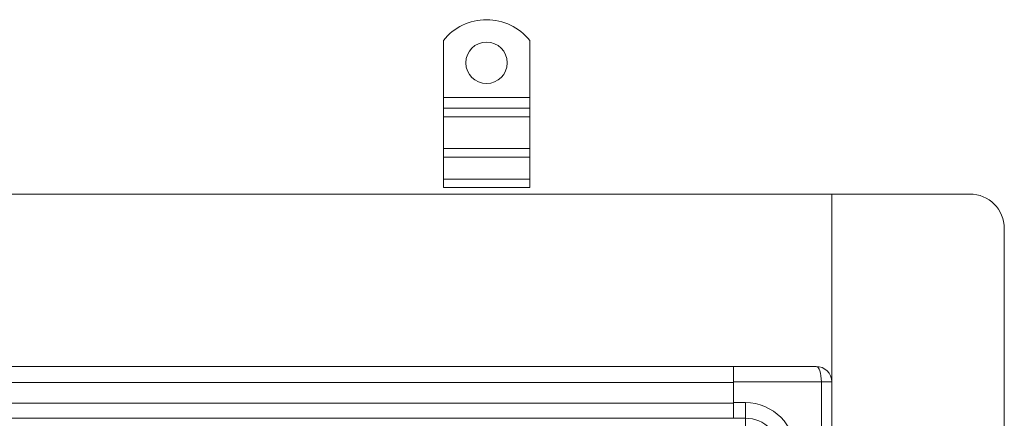
# Model space of a CAD drawing. Units: millimetres. Extents: x 1049 to 2040, y -25826 to -24886.
# Drawn here: x 1738 to 2023, y -25210 to -25095 of the extents above; entities that cross this region are included whole.
import ezdxf

# ---------------------------------------------------------------- set-up
doc = ezdxf.new("R2010")
doc.units = ezdxf.units.MM
doc.header["$LTSCALE"] = 4
doc.layers.add('Obrys', color=7, linetype='Continuous', lineweight=18)

msp = doc.modelspace()

# ---------------------------------------------------------------- linework, layer by layer
at = {"layer": 'Obrys'}
for p, q in [((1860.78, -25100.608), (1860.78, -25117.096)), ((1885.78, -25100.608), (1885.78, -25117.096)), ((1885.78, -25117.096), (1860.78, -25117.096)), ((1860.78, -25117.096), (1860.78, -25120.278)), ((1885.78, -25117.096), (1885.78, -25120.278)), ((1885.78, -25120.278), (1860.78, -25120.278)), ((1860.78, -25120.278), (1860.78, -25122.752)), ((1885.78, -25120.278), (1885.78, -25122.752)), ((1885.78, -25122.752), (1860.78, -25122.752)), ((1860.78, -25131.945), (1860.78, -25122.752)), ((1885.78, -25131.945), (1885.78, -25122.752)), ((1885.78, -25131.945), (1860.78, -25131.945)), ((1860.78, -25131.945), (1860.78, -25134.42)), ((1885.78, -25131.945), (1885.78, -25134.42)), ((1885.78, -25134.42), (1860.78, -25134.42)), ((1860.78, -25134.42), (1860.78, -25140.784)), ((1885.78, -25134.42), (1885.78, -25140.784)), ((1885.78, -25140.784), (1860.78, -25140.784)), ((1860.78, -25140.784), (1860.78, -25143.258)), ((1885.78, -25140.784), (1885.78, -25143.258)), ((1885.78, -25143.258), (1860.78, -25143.258)), ((1103.28, -25145.131), (2013.28, -25145.131)), ((1973.28, -25145.131), (1973.28, -25745.061)), ((2023.28, -25155.131), (2023.28, -25735.061)), ((1558.28, -25195.061), (1944.78, -25195.061)), ((1968.78, -25195.061), (1944.78, -25195.061)), ((1944.78, -25199.561), (1944.78, -25195.061)), ((1944.78, -25199.718), (1558.28, -25199.718)), ((1944.78, -25199.561), (1970.28, -25199.561)), ((1944.78, -25205.561), (1944.78, -25199.561)), ((1973.28, -25199.561), (1970.28, -25199.561)), ((1970.28, -25690.561), (1970.28, -25199.561)), ((1558.28, -25205.762), (1944.78, -25205.762)), ((1944.78, -25205.561), (1948.28, -25205.561)), ((1944.78, -25205.561), (1944.78, -25210.047)), ((1948.28, -25205.561), (1948.28, -25210.061)), ((1944.78, -25210.105), (1558.28, -25210.105)), ((1944.78, -25210.047), (1944.78, -25210.105)), ((1948.28, -25210.061), (1944.78, -25210.061)), ((1948.28, -25210.061), (1948.28, -25213.061))]:
    msp.add_line(p, q, dxfattribs=at)
msp.add_circle((1873.28, -25107.096), 6, dxfattribs=at)
for centre, radius, start, end in [((1873.28, -25110.596), 16, 38.62483, 141.37517), ((2013.28, -25155.131), 10, 0, 90), ((1968.78, -25199.561), 4.5, 0, 90), ((1948.28, -25220.061), 14.5, 0, 90), ((1948.28, -25220.061), 10, 0, 90)]:
    msp.add_arc(centre, radius, start, end, dxfattribs=at)
msp.add_ellipse((1968.78, -25199.561), major_axis=(0, 4.5), ratio=0.3333333, start_param=-1.5707963, end_param=0, dxfattribs=at)

doc.saveas('drawing.dxf')
